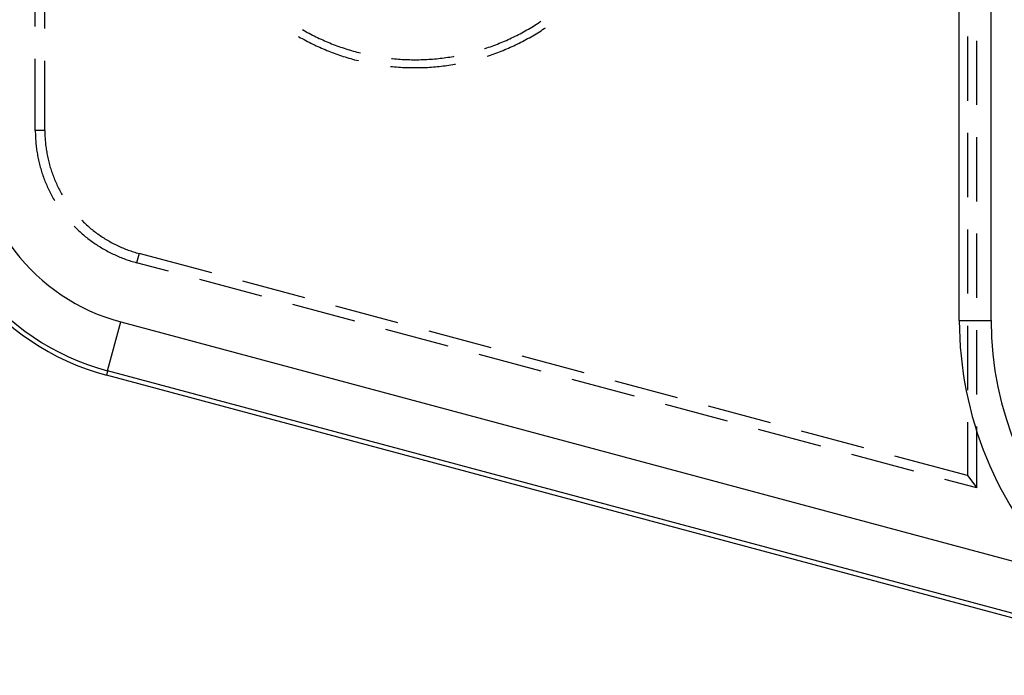
# Model space of a CAD drawing. Units: millimetres. Extents: x 0 to 841, y 0 to 594.
# Drawn here: x 573 to 598, y 412 to 428 of the extents above; entities that cross this region are included whole.
import ezdxf

# ---------------------------------------------------------------- set-up
doc = ezdxf.new("R2010")
doc.units = ezdxf.units.MM
doc.layers.add('SLD-0', color=179, linetype='Continuous')

msp = doc.modelspace()

# ---------------------------------------------------------------- linework, layer by layer
at = {"layer": 'SLD-0'}
for p, q in [((596.514, 420.894), (596.514, 517.644)), ((597.301, 420.894), (597.301, 517.644)), ((573.698, 428.148), (573.698, 429.736)), ((573.934, 428.099), (573.934, 429.687)), ((585.915, 428.112), (585.956, 428.137)), ((585.956, 428.137), (585.996, 428.161)), ((585.996, 428.161), (586.036, 428.186)), ((586.036, 428.186), (586.076, 428.211)), ((586.076, 428.211), (586.116, 428.237)), ((586.116, 428.237), (586.155, 428.263)), ((586.155, 428.263), (586.184, 428.282)), ((580.194, 427.906), (580.208, 427.898)), ((580.208, 427.898), (580.249, 427.875)), ((580.292, 428.077), (580.333, 428.053)), ((580.333, 428.053), (580.374, 428.03)), ((580.374, 428.03), (580.415, 428.007)), ((580.415, 428.007), (580.457, 427.985)), ((580.457, 427.985), (580.499, 427.963)), ((580.499, 427.963), (580.54, 427.941)), ((580.54, 427.941), (580.583, 427.92)), ((580.583, 427.92), (580.625, 427.899)), ((580.625, 427.899), (580.667, 427.878)), ((585.5, 427.889), (585.543, 427.909)), ((585.543, 427.909), (585.585, 427.931)), ((585.585, 427.931), (585.627, 427.952)), ((585.627, 427.952), (585.669, 427.974)), ((585.669, 427.974), (585.71, 427.996)), ((585.71, 427.996), (585.752, 428.019)), ((585.752, 428.019), (585.793, 428.042)), ((585.793, 428.042), (585.834, 428.065)), ((585.834, 428.065), (585.875, 428.088)), ((585.875, 428.088), (585.915, 428.112)), ((585.897, 427.875), (585.939, 427.898)), ((585.939, 427.898), (585.98, 427.922)), ((585.98, 427.922), (586.022, 427.947)), ((586.022, 427.947), (586.063, 427.972)), ((586.063, 427.972), (586.104, 427.997)), ((586.104, 427.997), (586.144, 428.022)), ((586.144, 428.022), (586.185, 428.048)), ((586.185, 428.048), (586.225, 428.074)), ((586.225, 428.074), (586.265, 428.1)), ((586.265, 428.1), (586.293, 428.119)), ((596.712, 427.906), (596.712, 426.319)), ((580.249, 427.875), (580.291, 427.851)), ((580.291, 427.851), (580.333, 427.828)), ((580.333, 427.828), (580.376, 427.806)), ((580.376, 427.806), (580.418, 427.783)), ((580.418, 427.783), (580.461, 427.761)), ((580.461, 427.761), (580.504, 427.74)), ((580.504, 427.74), (580.547, 427.719)), ((580.547, 427.719), (580.59, 427.698)), ((580.59, 427.698), (580.633, 427.677)), ((580.633, 427.677), (580.677, 427.657)), ((580.667, 427.878), (580.71, 427.858)), ((580.677, 427.657), (580.721, 427.637)), ((580.71, 427.858), (580.753, 427.838)), ((580.753, 427.838), (580.796, 427.819)), ((580.796, 427.819), (580.839, 427.8)), ((580.839, 427.8), (580.882, 427.781)), ((580.882, 427.781), (580.925, 427.763)), ((580.925, 427.763), (580.969, 427.745)), ((580.969, 427.745), (581.013, 427.727)), ((581.013, 427.727), (581.057, 427.71)), ((581.057, 427.71), (581.101, 427.693)), ((581.101, 427.693), (581.145, 427.676)), ((581.145, 427.676), (581.189, 427.66)), ((581.189, 427.66), (581.234, 427.644)), ((584.89, 427.637), (584.935, 427.652)), ((584.935, 427.652), (584.979, 427.668)), ((584.979, 427.668), (585.024, 427.684)), ((585.024, 427.684), (585.068, 427.701)), ((585.068, 427.701), (585.112, 427.718)), ((585.112, 427.718), (585.155, 427.736)), ((585.155, 427.736), (585.199, 427.754)), ((585.199, 427.754), (585.243, 427.772)), ((585.243, 427.772), (585.286, 427.79)), ((585.286, 427.79), (585.329, 427.809)), ((585.329, 427.809), (585.372, 427.829)), ((585.372, 427.829), (585.415, 427.848)), ((585.415, 427.848), (585.458, 427.868)), ((585.426, 427.637), (585.469, 427.657)), ((585.458, 427.868), (585.5, 427.889)), ((585.469, 427.657), (585.513, 427.677)), ((585.513, 427.677), (585.556, 427.698)), ((585.556, 427.698), (585.6, 427.719)), ((585.6, 427.719), (585.643, 427.74)), ((585.643, 427.74), (585.686, 427.761)), ((585.686, 427.761), (585.728, 427.783)), ((585.728, 427.783), (585.771, 427.806)), ((585.771, 427.806), (585.813, 427.828)), ((585.813, 427.828), (585.855, 427.851)), ((585.855, 427.851), (585.897, 427.875)), ((596.948, 426.214), (596.948, 427.801)), ((580.721, 427.637), (580.764, 427.618)), ((580.764, 427.618), (580.808, 427.599)), ((580.808, 427.599), (580.853, 427.58)), ((580.853, 427.58), (580.897, 427.562)), ((580.897, 427.562), (580.942, 427.544)), ((580.942, 427.544), (580.986, 427.526)), ((580.986, 427.526), (581.031, 427.509)), ((581.031, 427.509), (581.076, 427.492)), ((581.076, 427.492), (581.121, 427.476)), ((581.121, 427.476), (581.166, 427.46)), ((581.166, 427.46), (581.212, 427.444)), ((581.212, 427.444), (581.257, 427.429)), ((581.234, 427.644), (581.278, 427.629)), ((581.257, 427.429), (581.303, 427.414)), ((581.278, 427.629), (581.323, 427.614)), ((581.303, 427.414), (581.348, 427.399)), ((581.323, 427.614), (581.368, 427.599)), ((581.368, 427.599), (581.413, 427.585)), ((581.413, 427.585), (581.458, 427.571)), ((581.458, 427.571), (581.503, 427.557)), ((581.503, 427.557), (581.548, 427.544)), ((581.548, 427.544), (581.594, 427.532)), ((581.594, 427.532), (581.639, 427.519)), ((581.639, 427.519), (581.685, 427.507)), ((581.685, 427.507), (581.727, 427.497)), ((583.977, 427.405), (584.024, 427.413)), ((584.024, 427.413), (584.039, 427.416)), ((584.792, 427.604), (584.801, 427.606)), ((584.801, 427.606), (584.846, 427.621)), ((584.846, 427.621), (584.89, 427.637)), ((584.853, 427.417), (584.889, 427.429)), ((584.889, 427.429), (584.935, 427.444)), ((584.935, 427.444), (584.98, 427.46)), ((584.98, 427.46), (585.025, 427.476)), ((585.025, 427.476), (585.07, 427.492)), ((585.07, 427.492), (585.115, 427.509)), ((585.115, 427.509), (585.16, 427.526)), ((585.16, 427.526), (585.205, 427.544)), ((585.205, 427.544), (585.249, 427.562)), ((585.249, 427.562), (585.294, 427.58)), ((585.294, 427.58), (585.338, 427.599)), ((585.338, 427.599), (585.382, 427.618)), ((585.382, 427.618), (585.426, 427.637)), ((573.698, 425.58), (573.698, 427.354)), ((573.934, 425.58), (573.934, 427.306)), ((581.348, 427.399), (581.394, 427.385)), ((581.394, 427.385), (581.44, 427.371)), ((581.44, 427.371), (581.486, 427.358)), ((581.486, 427.358), (581.532, 427.345)), ((581.532, 427.345), (581.579, 427.332)), ((581.579, 427.332), (581.625, 427.32)), ((581.625, 427.32), (581.672, 427.308)), ((581.672, 427.308), (581.68, 427.306)), ((582.471, 427.166), (582.474, 427.166)), ((582.474, 427.166), (582.522, 427.161)), ((582.492, 427.362), (582.52, 427.359)), ((582.52, 427.359), (582.567, 427.354)), ((582.567, 427.354), (582.614, 427.35)), ((582.614, 427.35), (582.661, 427.347)), ((582.661, 427.347), (582.708, 427.343)), ((582.708, 427.343), (582.755, 427.34)), ((582.755, 427.34), (582.802, 427.338)), ((582.802, 427.338), (582.849, 427.336)), ((582.849, 427.336), (582.896, 427.334)), ((582.896, 427.334), (582.943, 427.333)), ((582.943, 427.333), (582.991, 427.332)), ((582.991, 427.332), (583.038, 427.331)), ((583.038, 427.331), (583.085, 427.331)), ((583.085, 427.331), (583.132, 427.332)), ((583.132, 427.332), (583.179, 427.332)), ((583.179, 427.332), (583.226, 427.333)), ((583.226, 427.333), (583.274, 427.335)), ((583.274, 427.335), (583.321, 427.337)), ((583.321, 427.337), (583.368, 427.339)), ((583.368, 427.339), (583.415, 427.342)), ((583.415, 427.342), (583.462, 427.345)), ((583.462, 427.345), (583.509, 427.348)), ((583.509, 427.348), (583.556, 427.352)), ((583.556, 427.352), (583.603, 427.357)), ((583.603, 427.357), (583.65, 427.361)), ((583.624, 427.161), (583.672, 427.166)), ((583.65, 427.361), (583.697, 427.366)), ((583.672, 427.166), (583.72, 427.171)), ((583.697, 427.366), (583.744, 427.372)), ((583.72, 427.171), (583.767, 427.177)), ((583.744, 427.372), (583.79, 427.378)), ((583.767, 427.177), (583.815, 427.183)), ((583.79, 427.378), (583.837, 427.384)), ((583.815, 427.183), (583.862, 427.189)), ((583.837, 427.384), (583.884, 427.391)), ((583.862, 427.189), (583.91, 427.196)), ((583.884, 427.391), (583.93, 427.398)), ((583.91, 427.196), (583.957, 427.203)), ((583.93, 427.398), (583.977, 427.405)), ((583.957, 427.203), (584.005, 427.211)), ((584.005, 427.211), (584.052, 427.219)), ((584.052, 427.219), (584.073, 427.222)), ((582.522, 427.161), (582.57, 427.157)), ((582.57, 427.157), (582.618, 427.153)), ((582.618, 427.153), (582.666, 427.149)), ((582.666, 427.149), (582.713, 427.146)), ((582.713, 427.146), (582.761, 427.143)), ((582.761, 427.143), (582.809, 427.141)), ((582.809, 427.141), (582.857, 427.139)), ((582.857, 427.139), (582.905, 427.137)), ((582.905, 427.137), (582.953, 427.136)), ((582.953, 427.136), (583.001, 427.135)), ((583.001, 427.135), (583.049, 427.135)), ((583.049, 427.135), (583.097, 427.135)), ((583.097, 427.135), (583.145, 427.135)), ((583.145, 427.135), (583.193, 427.136)), ((583.193, 427.136), (583.241, 427.137)), ((583.241, 427.137), (583.289, 427.139)), ((583.289, 427.139), (583.337, 427.141)), ((583.337, 427.141), (583.385, 427.143)), ((583.385, 427.143), (583.433, 427.146)), ((583.433, 427.146), (583.481, 427.149)), ((583.481, 427.149), (583.529, 427.153)), ((583.529, 427.153), (583.576, 427.157)), ((583.576, 427.157), (583.624, 427.161)), ((573.934, 425.58), (573.698, 425.58)), ((573.698, 425.58), (573.698, 425.543)), ((573.698, 425.543), (573.699, 425.507)), ((573.699, 425.507), (573.7, 425.47)), ((573.7, 425.47), (573.701, 425.434)), ((573.934, 425.58), (573.934, 425.544)), ((573.934, 425.544), (573.935, 425.509)), ((573.935, 425.509), (573.936, 425.474)), ((573.936, 425.474), (573.937, 425.438)), ((596.712, 425.525), (596.712, 423.937)), ((573.701, 425.434), (573.703, 425.397)), ((573.703, 425.397), (573.705, 425.361)), ((573.705, 425.361), (573.708, 425.325)), ((573.708, 425.325), (573.711, 425.288)), ((573.711, 425.288), (573.714, 425.252)), ((573.714, 425.252), (573.718, 425.215)), ((573.937, 425.438), (573.939, 425.403)), ((573.939, 425.403), (573.941, 425.367)), ((573.941, 425.367), (573.944, 425.332)), ((573.944, 425.332), (573.947, 425.297)), ((573.947, 425.297), (573.95, 425.262)), ((573.95, 425.262), (573.954, 425.226)), ((573.954, 425.226), (573.958, 425.191)), ((596.948, 423.832), (596.948, 425.42)), ((573.718, 425.215), (573.722, 425.179)), ((573.722, 425.179), (573.727, 425.143)), ((573.727, 425.143), (573.731, 425.107)), ((573.731, 425.107), (573.737, 425.071)), ((573.737, 425.071), (573.742, 425.035)), ((573.742, 425.035), (573.749, 424.999)), ((573.749, 424.999), (573.755, 424.963)), ((573.958, 425.191), (573.963, 425.156)), ((573.963, 425.156), (573.968, 425.121)), ((573.968, 425.121), (573.973, 425.086)), ((573.973, 425.086), (573.979, 425.051)), ((573.979, 425.051), (573.985, 425.016)), ((573.985, 425.016), (573.992, 424.981)), ((573.992, 424.981), (573.998, 424.947)), ((573.755, 424.963), (573.762, 424.927)), ((573.762, 424.927), (573.769, 424.891)), ((573.769, 424.891), (573.777, 424.855)), ((573.777, 424.855), (573.785, 424.82)), ((573.785, 424.82), (573.793, 424.784)), ((573.793, 424.784), (573.802, 424.749)), ((573.802, 424.749), (573.811, 424.713)), ((573.998, 424.947), (574.006, 424.912)), ((574.006, 424.912), (574.014, 424.877)), ((574.014, 424.877), (574.022, 424.843)), ((574.022, 424.843), (574.03, 424.809)), ((574.03, 424.809), (574.039, 424.774)), ((574.039, 424.774), (574.048, 424.74)), ((574.048, 424.74), (574.058, 424.706)), ((573.811, 424.713), (573.821, 424.678)), ((573.821, 424.678), (573.831, 424.643)), ((573.831, 424.643), (573.841, 424.608)), ((573.841, 424.608), (573.852, 424.573)), ((573.852, 424.573), (573.863, 424.538)), ((573.863, 424.538), (573.874, 424.504)), ((573.874, 424.504), (573.886, 424.469)), ((574.058, 424.706), (574.068, 424.672)), ((574.068, 424.672), (574.079, 424.638)), ((574.079, 424.638), (574.089, 424.604)), ((574.089, 424.604), (574.101, 424.571)), ((574.101, 424.571), (574.112, 424.537)), ((574.112, 424.537), (574.124, 424.504)), ((574.124, 424.504), (574.136, 424.471)), ((573.886, 424.469), (573.898, 424.435)), ((573.898, 424.435), (573.911, 424.4)), ((573.911, 424.4), (573.924, 424.366)), ((573.924, 424.366), (573.937, 424.332)), ((573.937, 424.332), (573.951, 424.298)), ((573.951, 424.298), (573.965, 424.265)), ((573.965, 424.265), (573.979, 424.231)), ((574.136, 424.471), (574.149, 424.438)), ((574.149, 424.438), (574.162, 424.405)), ((574.162, 424.405), (574.176, 424.372)), ((574.176, 424.372), (574.189, 424.339)), ((574.189, 424.339), (574.204, 424.307)), ((574.204, 424.307), (574.218, 424.275)), ((574.218, 424.275), (574.233, 424.243)), ((573.979, 424.231), (573.994, 424.198)), ((573.994, 424.198), (574.009, 424.165)), ((574.009, 424.165), (574.025, 424.132)), ((574.025, 424.132), (574.041, 424.099)), ((574.041, 424.099), (574.057, 424.066)), ((574.057, 424.066), (574.073, 424.033)), ((574.073, 424.033), (574.09, 424.001)), ((574.233, 424.243), (574.248, 424.211)), ((574.248, 424.211), (574.264, 424.179)), ((574.264, 424.179), (574.28, 424.147)), ((574.28, 424.147), (574.296, 424.116)), ((574.296, 424.116), (574.313, 424.084)), ((574.313, 424.084), (574.33, 424.053)), ((574.33, 424.053), (574.347, 424.023)), ((574.347, 424.023), (574.362, 423.998)), ((574.09, 424.001), (574.107, 423.969)), ((574.107, 423.969), (574.125, 423.937)), ((574.125, 423.937), (574.143, 423.905)), ((574.143, 423.905), (574.161, 423.873)), ((574.161, 423.873), (574.173, 423.854)), ((574.844, 423.37), (574.863, 423.35)), ((574.863, 423.35), (574.889, 423.325)), ((574.889, 423.325), (574.914, 423.301)), ((574.914, 423.301), (574.94, 423.277)), ((574.94, 423.277), (574.966, 423.253)), ((574.655, 423.225), (574.671, 423.209)), ((574.671, 423.209), (574.697, 423.183)), ((574.697, 423.183), (574.723, 423.158)), ((574.723, 423.158), (574.749, 423.132)), ((574.749, 423.132), (574.776, 423.107)), ((574.776, 423.107), (574.803, 423.083)), ((574.803, 423.083), (574.83, 423.058)), ((574.83, 423.058), (574.857, 423.034)), ((574.857, 423.034), (574.885, 423.01)), ((574.966, 423.253), (574.993, 423.229)), ((574.993, 423.229), (575.019, 423.206)), ((575.019, 423.206), (575.046, 423.183)), ((575.046, 423.183), (575.073, 423.16)), ((575.073, 423.16), (575.101, 423.138)), ((575.101, 423.138), (575.129, 423.116)), ((575.129, 423.116), (575.157, 423.094)), ((575.157, 423.094), (575.185, 423.072)), ((575.185, 423.072), (575.213, 423.051)), ((575.213, 423.051), (575.242, 423.03)), ((575.242, 423.03), (575.271, 423.01)), ((596.712, 423.144), (596.712, 421.556)), ((596.948, 421.451), (596.948, 423.039)), ((574.885, 423.01), (574.913, 422.987)), ((574.913, 422.987), (574.941, 422.963)), ((574.941, 422.963), (574.97, 422.941)), ((574.97, 422.941), (574.998, 422.918)), ((574.998, 422.918), (575.027, 422.896)), ((575.027, 422.896), (575.056, 422.874)), ((575.056, 422.874), (575.086, 422.852)), ((575.086, 422.852), (575.115, 422.831)), ((575.115, 422.831), (575.145, 422.81)), ((575.145, 422.81), (575.175, 422.789)), ((575.175, 422.789), (575.206, 422.769)), ((575.271, 423.01), (575.3, 422.99)), ((575.3, 422.99), (575.329, 422.97)), ((575.329, 422.97), (575.359, 422.95)), ((575.359, 422.95), (575.388, 422.931)), ((575.388, 422.931), (575.418, 422.912)), ((575.418, 422.912), (575.449, 422.894)), ((575.449, 422.894), (575.479, 422.876)), ((575.479, 422.876), (575.51, 422.858)), ((575.51, 422.858), (575.54, 422.84)), ((575.54, 422.84), (575.572, 422.823)), ((575.572, 422.823), (575.603, 422.806)), ((575.603, 422.806), (575.634, 422.79)), ((575.634, 422.79), (575.666, 422.774)), ((575.206, 422.769), (575.236, 422.749)), ((575.236, 422.749), (575.267, 422.729)), ((575.267, 422.729), (575.298, 422.709)), ((575.298, 422.709), (575.329, 422.69)), ((575.329, 422.69), (575.36, 422.672)), ((575.36, 422.672), (575.392, 422.653)), ((575.392, 422.653), (575.424, 422.635)), ((575.424, 422.635), (575.456, 422.618)), ((575.456, 422.618), (575.488, 422.6)), ((575.488, 422.6), (575.52, 422.583)), ((575.52, 422.583), (575.553, 422.567)), ((575.553, 422.567), (575.585, 422.55)), ((575.585, 422.55), (575.618, 422.535)), ((575.666, 422.774), (575.697, 422.758)), ((575.697, 422.758), (575.729, 422.743)), ((575.729, 422.743), (575.761, 422.728)), ((575.761, 422.728), (575.794, 422.713)), ((575.794, 422.713), (575.826, 422.699)), ((575.826, 422.699), (575.859, 422.685)), ((575.859, 422.685), (575.891, 422.672)), ((575.891, 422.672), (575.924, 422.658)), ((575.924, 422.658), (575.957, 422.646)), ((575.957, 422.646), (575.991, 422.633)), ((575.991, 422.633), (576.024, 422.621)), ((576.024, 422.621), (576.057, 422.61)), ((576.057, 422.61), (576.091, 422.598)), ((576.091, 422.598), (576.125, 422.587)), ((576.125, 422.587), (576.158, 422.577)), ((576.158, 422.577), (576.192, 422.567)), ((576.192, 422.567), (576.226, 422.557)), ((576.261, 422.548), (576.2, 422.32)), ((576.226, 422.557), (576.261, 422.548)), ((578.053, 422.067), (576.261, 422.548)), ((575.618, 422.535), (575.651, 422.519)), ((575.651, 422.519), (575.684, 422.504)), ((575.684, 422.504), (575.718, 422.489)), ((575.718, 422.489), (575.751, 422.474)), ((575.751, 422.474), (575.785, 422.46)), ((575.785, 422.46), (575.819, 422.447)), ((575.819, 422.447), (575.853, 422.433)), ((575.853, 422.433), (575.887, 422.42)), ((575.887, 422.42), (575.921, 422.408)), ((575.921, 422.408), (575.955, 422.395)), ((575.955, 422.395), (575.99, 422.383)), ((575.99, 422.383), (576.025, 422.372)), ((576.025, 422.372), (576.059, 422.361)), ((576.059, 422.361), (576.094, 422.35)), ((576.094, 422.35), (576.129, 422.34)), ((576.129, 422.34), (576.164, 422.33)), ((576.164, 422.33), (576.2, 422.32)), ((576.99, 422.108), (576.2, 422.32)), ((579.29, 421.492), (577.757, 421.903)), ((580.353, 421.451), (578.819, 421.862)), ((581.59, 420.875), (580.057, 421.286)), ((582.653, 420.835), (581.12, 421.246)), ((575.484, 419.651), (575.808, 420.858)), ((575.808, 420.858), (599.087, 414.62)), ((596.514, 420.894), (597.301, 420.894)), ((583.89, 420.259), (582.357, 420.67)), ((584.953, 420.219), (583.42, 420.629)), ((596.712, 420.762), (596.712, 419.175)), ((596.948, 419.07), (596.948, 420.657)), ((586.191, 419.643), (584.657, 420.054)), ((587.253, 419.602), (585.72, 420.013)), ((575.484, 419.651), (575.456, 419.543)), ((603.13, 412.243), (575.484, 419.651)), ((603.101, 412.135), (575.456, 419.543)), ((588.491, 419.026), (586.957, 419.437)), ((589.553, 418.986), (588.02, 419.397)), ((590.791, 418.41), (589.257, 418.821)), ((591.853, 418.37), (590.32, 418.78)), ((593.091, 417.794), (591.557, 418.205)), ((596.712, 418.381), (596.712, 417.068)), ((596.948, 416.76), (596.948, 418.276)), ((594.154, 417.753), (592.62, 418.164)), ((595.391, 417.178), (593.858, 417.588)), ((596.712, 417.068), (594.92, 417.548)), ((596.948, 416.76), (596.158, 416.972)), ((596.712, 417.068), (596.948, 416.76))]:
    msp.add_line(p, q, dxfattribs=at)
for centre, radius, end in [((577.073, 425.58), 6.25, 255), ((577.073, 425.58), 6.138, 255), ((577.073, 425.58), 4.889, 255), ((605.448, 420.894), 8.934, 224.6), ((605.448, 420.894), 8.147, 270)]:
    msp.add_arc(centre, radius, 180, end, dxfattribs=at)

doc.saveas('drawing.dxf')
